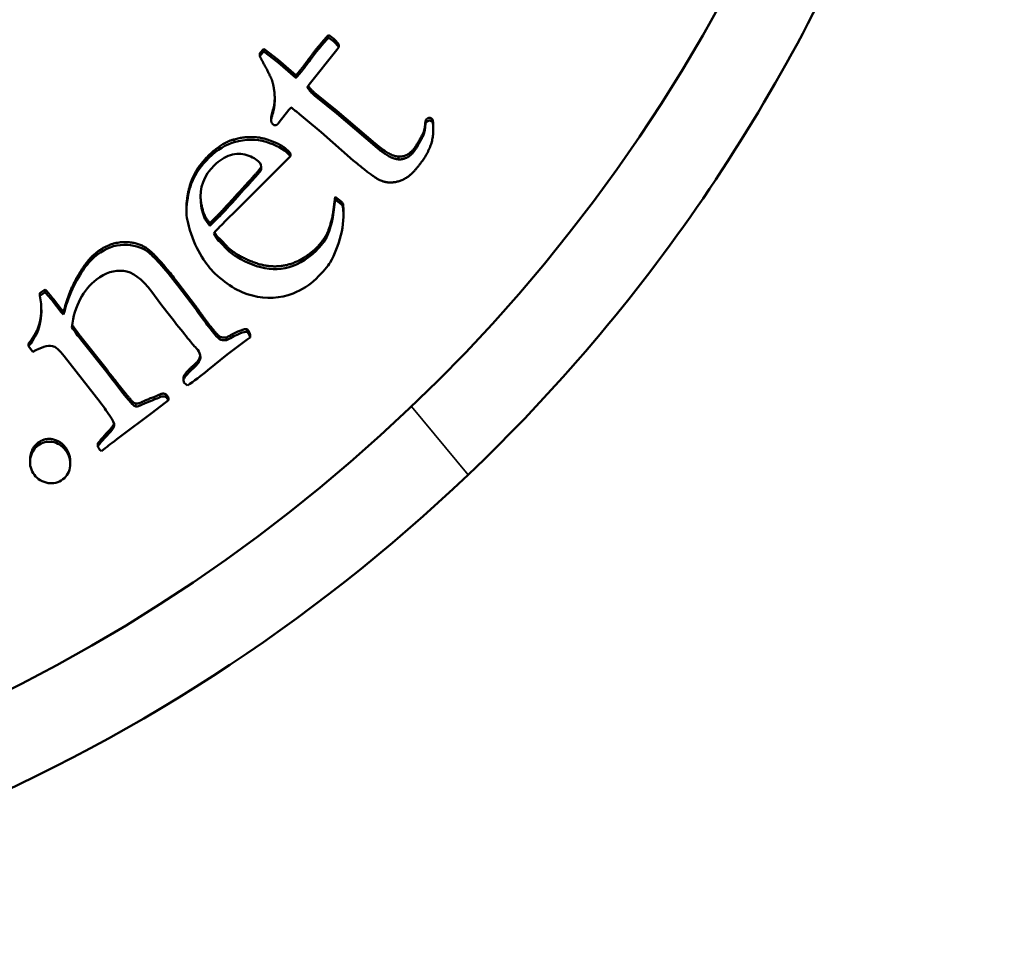
# Model space of a CAD drawing. Units: millimetres. Extents: x 1125 to 5823, y 1841 to 3611.
# Drawn here: x 3489 to 3500, y 2100 to 2111 of the extents above; entities that cross this region are included whole.
import ezdxf

# ---------------------------------------------------------------- set-up
doc = ezdxf.new("R2010")
doc.units = ezdxf.units.MM
doc.layers.add('Visibile (ISO)', color=7, linetype='Continuous', lineweight=50)
doc.layers.add('Visibile sottile (ISO)', color=7, linetype='Continuous', lineweight=35)

msp = doc.modelspace()

# ---------------------------------------------------------------- linework, layer by layer
at = {"layer": 'Visibile (ISO)'}
for p, q in [((3492.255, 2111.295), (3492.255, 2111.262)), ((3492.381, 2111.179), (3492.381, 2111.146)), ((3491.471, 2111.128), (3491.422, 2111.075)), ((3491.422, 2111.042), (3491.471, 2111.095)), ((3491.422, 2111.075), (3491.422, 2111.042)), ((3491.644, 2110.996), (3491.471, 2111.128)), ((3491.471, 2111.128), (3491.471, 2111.095)), ((3491.471, 2111.095), (3491.644, 2110.963)), ((3492.356, 2111.116), (3492.021, 2110.696)), ((3492.381, 2111.146), (3492.356, 2111.116)), ((3491.859, 2110.808), (3491.644, 2110.996)), ((3491.644, 2110.996), (3491.644, 2110.963)), ((3491.644, 2110.963), (3491.859, 2110.775)), ((3491.859, 2110.808), (3491.859, 2110.775)), ((3492.021, 2110.696), (3491.998, 2110.661)), ((3492.356, 2110.379), (3492.087, 2110.595)), ((3492.087, 2110.595), (3492.087, 2110.562)), ((3492.087, 2110.562), (3492.356, 2110.346)), ((3491.587, 2110.403), (3491.587, 2110.369)), ((3491.774, 2110.389), (3491.659, 2110.241)), ((3491.801, 2110.417), (3491.774, 2110.389)), ((3491.975, 2110.277), (3491.903, 2110.337)), ((3492.819, 2109.982), (3492.356, 2110.379)), ((3492.356, 2110.379), (3492.356, 2110.346)), ((3492.356, 2110.346), (3492.819, 2109.949)), ((3491.561, 2110.292), (3491.561, 2110.259)), ((3491.659, 2110.241), (3491.649, 2110.226)), ((3492.165, 2110.12), (3491.975, 2110.277)), ((3493.441, 2110.275), (3493.428, 2110.259)), ((3493.428, 2110.259), (3493.428, 2110.226)), ((3493.428, 2110.226), (3493.441, 2110.242)), ((3493.517, 2110.268), (3493.507, 2110.28)), ((3493.507, 2110.28), (3493.507, 2110.247)), ((3493.507, 2110.247), (3493.517, 2110.235)), ((3493.517, 2110.268), (3493.517, 2110.235)), ((3492.555, 2109.777), (3492.165, 2110.12)), ((3493.4, 2110.106), (3493.4, 2110.073)), ((3493.523, 2110.182), (3493.523, 2110.149)), ((3491.796, 2109.861), (3491.775, 2109.884)), ((3491.775, 2109.85), (3491.796, 2109.828)), ((3491.796, 2109.828), (3491.796, 2109.861)), ((3491.796, 2109.828), (3491.14, 2109.174)), ((3493.103, 2109.824), (3493.103, 2109.79)), ((3492.334, 2109.338), (3492.308, 2109.124)), ((3492.308, 2109.091), (3492.334, 2109.305)), ((3492.334, 2109.305), (3492.334, 2109.338)), ((3492.407, 2109.282), (3492.334, 2109.338)), ((3492.334, 2109.305), (3492.407, 2109.249)), ((3492.407, 2109.249), (3492.407, 2109.282)), ((3492.43, 2109.221), (3492.43, 2109.254)), ((3490.535, 2109.208), (3490.535, 2109.175)), ((3491.14, 2109.174), (3491.016, 2109.053)), ((3492.308, 2109.091), (3492.308, 2109.124)), ((3492.436, 2109.155), (3492.436, 2109.122)), ((3490.819, 2109.02), (3490.895, 2109.094)), ((3490.819, 2108.987), (3490.895, 2109.061)), ((3490.819, 2109.02), (3490.819, 2108.987)), ((3490.917, 2108.814), (3490.917, 2108.847)), ((3490.935, 2108.832), (3490.917, 2108.847)), ((3490.917, 2108.814), (3490.935, 2108.799)), ((3490.935, 2108.799), (3490.935, 2108.832)), ((3490.951, 2108.815), (3490.935, 2108.832)), ((3490.935, 2108.799), (3490.951, 2108.782)), ((3490.951, 2108.782), (3490.951, 2108.815)), ((3491.028, 2108.734), (3490.951, 2108.815)), ((3490.951, 2108.782), (3491.028, 2108.701)), ((3491.028, 2108.701), (3491.028, 2108.734)), ((3492.106, 2108.682), (3492.106, 2108.715)), ((3490.642, 2108.022), (3490.43, 2108.298)), ((3488.826, 2108.216), (3488.763, 2108.171)), ((3488.763, 2108.138), (3488.826, 2108.183)), ((3488.763, 2108.138), (3488.763, 2108.171)), ((3488.826, 2108.183), (3488.826, 2108.216)), ((3490.226, 2108.04), (3490.118, 2108.189)), ((3490.43, 2108.265), (3490.642, 2107.989)), ((3489.02, 2107.976), (3488.927, 2108.097)), ((3488.927, 2108.064), (3489.02, 2107.943)), ((3489.02, 2107.943), (3489.02, 2107.976)), ((3489.048, 2107.945), (3489.02, 2107.976)), ((3489.02, 2107.943), (3489.048, 2107.912)), ((3489.048, 2107.912), (3489.048, 2107.945)), ((3489.069, 2107.987), (3489.069, 2108.02)), ((3490.299, 2107.945), (3490.226, 2108.04)), ((3491.271, 2107.703), (3491.271, 2107.737)), ((3491.282, 2107.722), (3491.271, 2107.737)), ((3491.271, 2107.703), (3491.282, 2107.689)), ((3489.574, 2107.244), (3489.256, 2107.644)), ((3489.256, 2107.611), (3489.574, 2107.211)), ((3490.937, 2107.614), (3490.937, 2107.647)), ((3491.021, 2107.603), (3491.021, 2107.636)), ((3491.272, 2107.609), (3491.027, 2107.429)), ((3491.307, 2107.636), (3491.272, 2107.609)), ((3491.307, 2107.636), (3491.307, 2107.669)), ((3488.625, 2107.529), (3488.625, 2107.562)), ((3488.676, 2107.463), (3488.625, 2107.529)), ((3489.49, 2106.852), (3489.056, 2107.408)), ((3491.027, 2107.429), (3490.793, 2107.239)), ((3490.498, 2107.125), (3490.498, 2107.158)), ((3490.549, 2107.055), (3490.508, 2107.086)), ((3489.88, 2106.83), (3489.88, 2106.864)), ((3490.317, 2106.875), (3490.126, 2106.728)), ((3490.291, 2106.913), (3490.291, 2106.946)), ((3490.317, 2106.908), (3490.291, 2106.946)), ((3490.291, 2106.913), (3490.317, 2106.875)), ((3490.317, 2106.875), (3490.317, 2106.908)), ((3489.607, 2106.687), (3489.561, 2106.756)), ((3490.126, 2106.728), (3489.725, 2106.431)), ((3489.552, 2106.426), (3489.552, 2106.459)), ((3489.463, 2106.321), (3489.463, 2106.354)), ((3489.507, 2106.26), (3489.483, 2106.282)), ((3489.552, 2106.295), (3489.507, 2106.26)), ((3488.643, 2106.156), (3488.643, 2106.122)), ((3489.129, 2106.142), (3489.129, 2106.109))]:
    msp.add_line(p, q, dxfattribs=at)
msp.add_ellipse((3479.434, 2121.22), major_axis=(20, 0), ratio=0.997804, dxfattribs=at)
for centre, major_axis, start_param, end_param in [((3490.852, 2109.096), (-1.629, 0), 4.010973, 4.09079), ((3492.223, 2109.102), (-0.257, 0), 3.77554, 3.917249), ((3492.223, 2109.069), (0.257, 0), 0.633948, 0.775656)]:
    msp.add_ellipse(centre, major_axis=major_axis, ratio=0.997804, start_param=start_param, end_param=end_param, dxfattribs=at)
for points, degree, knots in [([(3493.937, 2136.274), (3495.493, 2134.791), (3496.813, 2133.076), (3498.883, 2129.304), (3499.622, 2127.271), (3500.301, 2123.829), (3500.434, 2122.474), (3500.434, 2118.393), (3499.903, 2115.697), (3498.312, 2111.821), (3497.614, 2110.528), (3495.958, 2108.105), (3495.005, 2106.985), (3493.945, 2105.974)], 3, [-3.391275, -3.391275, -3.391275, -3.391275, -2.746681, -2.746681, -2.102401, -2.102401, -1.695193, -1.695193, -0.879002, -0.879002, -0.440151, -0.440151, 0, 0, 0, 0]), ([(3493.441, 2110.242), (3493.45, 2110.252), (3493.461, 2110.258), (3493.485, 2110.26), (3493.497, 2110.256), (3493.507, 2110.247)], 3, [0, 0, 0, 0, 0.004037574, 0.004037574, 0.008075149, 0.008075149, 0.008075149, 0.008075149]), ([(3491.115, 2109.999), (3491.251, 2110.036), (3491.379, 2110.037), (3491.618, 2109.966), (3491.71, 2109.916), (3491.775, 2109.85)], 3, [0, 0, 0, 0, 0.04846115, 0.04846115, 0.09692231, 0.09692231, 0.09692231, 0.09692231]), ([(3491.416, 2109.757), (3491.382, 2109.791), (3491.332, 2109.819), (3491.203, 2109.862), (3491.136, 2109.862), (3490.999, 2109.819), (3490.934, 2109.779), (3490.873, 2109.719)], 3, [0, 0, 0, 0, 0.01296178, 0.01296178, 0.02592356, 0.02592356, 0.03888534, 0.03888534, 0.03888534, 0.03888534]), ([(3492.43, 2109.221), (3492.443, 2109.11), (3492.434, 2108.994), (3492.374, 2108.751), (3492.331, 2108.641), (3492.275, 2108.543)], 3, [0.0000002, 0.0000002, 0.0000002, 0.0000002, 0.064317, 0.064317, 0.128634, 0.128634, 0.128634, 0.128634]), ([(3492.106, 2108.682), (3492.165, 2108.747), (3492.208, 2108.804), (3492.259, 2108.9), (3492.283, 2108.98), (3492.308, 2109.091)], 3, [0, 0, 0, 0, 0.0599373, 0.0599373, 0.1198746, 0.1198746, 0.1198746, 0.1198746]), ([(3490.856, 2108.435), (3490.809, 2108.483), (3490.757, 2108.553), (3490.645, 2108.739), (3490.599, 2108.851), (3490.564, 2108.983)], 3, [0, 0, 0, 0, 0.0638036, 0.0638036, 0.1276071, 0.1276071, 0.1276071, 0.1276071]), ([(3489.458, 2108.638), (3489.559, 2108.715), (3489.665, 2108.754), (3489.892, 2108.758), (3489.987, 2108.73), (3490.141, 2108.618), (3490.263, 2108.481), (3490.43, 2108.265)], 3, [0, 0, 0, 0, 0.0500328, 0.0500328, 0.1000656, 0.1000656, 0.1500983, 0.1500983, 0.1500983, 0.1500983]), ([(3491.028, 2108.701), (3491.093, 2108.634), (3491.195, 2108.573), (3491.471, 2108.463), (3491.604, 2108.449), (3491.86, 2108.502), (3491.985, 2108.571), (3492.106, 2108.682)], 3, [0, 0, 0, 0, 0.0355566, 0.0355566, 0.0711133, 0.0711133, 0.1066699, 0.1066699, 0.1066699, 0.1066699]), ([(3489.069, 2107.987), (3489.101, 2108.098), (3489.142, 2108.201), (3489.242, 2108.389), (3489.291, 2108.465), (3489.34, 2108.524)], 3, [0, 0, 0, 0, 0.0683779, 0.0683779, 0.1367558, 0.1367558, 0.1367558, 0.1367558]), ([(3491.827, 2108.169), (3491.668, 2108.107), (3491.503, 2108.098), (3491.165, 2108.185), (3491.006, 2108.283), (3490.856, 2108.435)], 3, [0, 0, 0, 0, 0.03517819, 0.03517819, 0.07035639, 0.07035639, 0.07035639, 0.07035639]), ([(3489.448, 2108.336), (3489.367, 2108.274), (3489.301, 2108.195), (3489.2, 2108.004), (3489.165, 2107.891), (3489.147, 2107.762)], 3, [0, 0, 0, 0, 0.02794496, 0.02794496, 0.05588992, 0.05588992, 0.05588992, 0.05588992]), ([(3490.642, 2107.989), (3490.647, 2107.982), (3490.665, 2107.957), (3490.725, 2107.871), (3490.761, 2107.822), (3490.802, 2107.769)], 3, [0, 0, 0, 0, 0.01497366, 0.01497366, 0.02994731, 0.02994731, 0.02994731, 0.02994731]), ([(3490.702, 2107.414), (3490.692, 2107.38), (3490.665, 2107.337), (3490.616, 2107.294)], 2, [-1.837605, -1.837605, -1.837605, -1, 0, 0, 0]), ([(3490.616, 2107.261), (3490.649, 2107.29), (3490.67, 2107.312), (3490.69, 2107.343), (3490.699, 2107.365), (3490.706, 2107.395)], 3, [0, 0, 0, 0, 0.00754398, 0.00754398, 0.01508796, 0.01508796, 0.01508796, 0.01508796]), ([(3489.924, 2106.802), (3489.941, 2106.8), (3489.967, 2106.807), (3490.034, 2106.839), (3490.074, 2106.856), (3490.168, 2106.893), (3490.199, 2106.906), (3490.213, 2106.912)], 3, [0, 0, 0, 0, 0.00356286, 0.00356286, 0.00712572, 0.00712572, 0.01068858, 0.01068858, 0.01068858, 0.01068858]), ([(3489.552, 2106.426), (3489.621, 2106.496), (3489.657, 2106.544), (3489.665, 2106.596), (3489.647, 2106.635), (3489.607, 2106.687)], 3, [0, 0, 0, 0, 0.01446219, 0.01446219, 0.02892437, 0.02892437, 0.02892437, 0.02892437]), ([(3488.757, 2106.341), (3488.811, 2106.375), (3488.87, 2106.383), (3488.997, 2106.351), (3489.048, 2106.312), (3489.086, 2106.25)], 3, [0, 0, 0, 0, 0.0172123, 0.0172123, 0.03442461, 0.03442461, 0.03442461, 0.03442461]), ([(3488.68, 2105.994), (3488.645, 2106.051), (3488.634, 2106.114), (3488.665, 2106.254), (3488.701, 2106.306), (3488.757, 2106.341)], 3, [0, 0, 0, 0, 0.01594639, 0.01594639, 0.03189277, 0.03189277, 0.03189277, 0.03189277]), ([(3488.757, 2106.374), (3488.673, 2106.322), (3488.643, 2106.185), (3488.643, 2106.156)], 2, [-2, -2, -2, -1, -0.698387, -0.698387, -0.698387]), ([(3489.086, 2106.25), (3489.125, 2106.189), (3489.137, 2106.125), (3489.111, 2105.992), (3489.076, 2105.941), (3489.02, 2105.906)], 3, [0, 0, 0, 0, 0.01967067, 0.01967067, 0.03934134, 0.03934134, 0.03934134, 0.03934134]), ([(3493.945, 2105.974), (3492.038, 2104.157), (3489.808, 2102.718), (3484.852, 2100.701), (3482.153, 2100.174), (3478.075, 2100.174), (3476.72, 2100.305), (3473.429, 2100.949), (3471.536, 2101.608), (3467.994, 2103.439), (3466.364, 2104.601), (3464.923, 2105.974)], 3, [-3.209493, -3.209493, -3.209493, -3.209493, -2.420873, -2.420873, -1.604424, -1.604424, -1.196987, -1.196987, -0.598182, -0.598182, 0, 0, 0, 0]), ([(3489.02, 2105.906), (3488.964, 2105.871), (3488.903, 2105.862), (3488.769, 2105.897), (3488.717, 2105.935), (3488.68, 2105.994)], 3, [0, 0, 0, 0, 0.01627864, 0.01627864, 0.03255729, 0.03255729, 0.03255729, 0.03255729])]:
    msp.add_open_spline(points, degree=degree, knots=knots, dxfattribs=at)
for points, degree in [([(3492.255, 2111.295), (3492.194, 2111.228), (3492.164, 2111.192)], 2), ([(3492.316, 2111.251), (3492.294, 2111.269), (3492.255, 2111.295)], 2), ([(3492.164, 2111.192), (3492.1, 2111.117), (3492.036, 2111.029)], 2), ([(3492.036, 2110.996), (3492.1, 2111.084), (3492.164, 2111.159)], 2), ([(3492.164, 2111.159), (3492.194, 2111.195), (3492.255, 2111.262)], 2), ([(3492.255, 2111.262), (3492.294, 2111.236), (3492.316, 2111.218)], 2), ([(3492.381, 2111.179), (3492.338, 2111.232), (3492.316, 2111.251)], 2), ([(3492.316, 2111.218), (3492.338, 2111.199), (3492.381, 2111.146)], 2), ([(3491.49, 2110.913), (3491.44, 2111.003), (3491.422, 2111.042)], 2), ([(3492.036, 2111.029), (3491.935, 2110.893), (3491.896, 2110.848)], 2), ([(3491.573, 2110.742), (3491.554, 2110.791), (3491.49, 2110.913)], 2), ([(3491.896, 2110.815), (3491.935, 2110.86), (3492.036, 2110.996)], 2), ([(3491.896, 2110.848), (3491.89, 2110.84), (3491.859, 2110.808)], 2), ([(3491.859, 2110.775), (3491.89, 2110.807), (3491.896, 2110.815)], 2), ([(3491.587, 2110.369), (3491.606, 2110.432), (3491.601, 2110.643), (3491.573, 2110.742)], 2), ([(3492.087, 2110.595), (3492.039, 2110.636), (3492.009, 2110.678)], 2), ([(3491.998, 2110.661), (3492.03, 2110.611), (3492.087, 2110.562)], 2), ([(3491.604, 2110.53), (3491.602, 2110.452), (3491.587, 2110.403)], 2), ([(3491.587, 2110.403), (3491.561, 2110.32), (3491.561, 2110.292)], 2), ([(3491.586, 2110.211), (3491.564, 2110.23), (3491.558, 2110.279), (3491.587, 2110.369)], 2), ([(3491.649, 2110.226), (3491.632, 2110.206), (3491.598, 2110.201), (3491.586, 2110.211)], 2), ([(3493.517, 2110.235), (3493.537, 2110.09), (3493.446, 2109.83), (3493.309, 2109.668)], 2), ([(3493.428, 2110.259), (3493.422, 2110.152), (3493.4, 2110.106)], 2), ([(3493.4, 2110.073), (3493.422, 2110.119), (3493.428, 2110.226)], 2), ([(3493.507, 2110.28), (3493.491, 2110.294), (3493.455, 2110.291), (3493.441, 2110.275)], 2), ([(3493.523, 2110.182), (3493.523, 2110.224), (3493.517, 2110.268)], 2), ([(3493.4, 2110.106), (3493.321, 2109.956), (3493.282, 2109.91)], 2), ([(3491.115, 2110.032), (3490.962, 2109.992), (3490.808, 2109.841)], 2), ([(3490.808, 2109.808), (3490.911, 2109.908), (3491.013, 2109.972), (3491.115, 2109.999)], 3), ([(3491.775, 2109.884), (3491.678, 2109.982), (3491.319, 2110.087), (3491.115, 2110.032)], 2), ([(3493.103, 2109.824), (3493.003, 2109.826), (3492.819, 2109.982)], 2), ([(3493.282, 2109.877), (3493.321, 2109.923), (3493.4, 2110.073)], 2), ([(3490.808, 2109.841), (3490.667, 2109.703), (3490.604, 2109.553)], 2), ([(3492.819, 2109.949), (3493.003, 2109.793), (3493.103, 2109.79)], 2), ([(3493.282, 2109.91), (3493.203, 2109.817), (3493.103, 2109.824)], 2), ([(3493.103, 2109.79), (3493.203, 2109.784), (3493.282, 2109.877)], 2), ([(3490.604, 2109.52), (3490.646, 2109.62), (3490.714, 2109.716), (3490.808, 2109.808)], 3), ([(3490.873, 2109.719), (3490.746, 2109.595), (3490.691, 2109.447), (3490.708, 2109.277)], 3), ([(3491.441, 2109.672), (3491.44, 2109.712), (3491.431, 2109.74), (3491.416, 2109.757)], 3), ([(3493.309, 2109.668), (3493.212, 2109.553), (3492.981, 2109.493), (3492.799, 2109.572), (3492.555, 2109.777)], 2), ([(3490.895, 2109.094), (3490.98, 2109.178), (3491.372, 2109.612)], 2), ([(3491.372, 2109.612), (3491.428, 2109.674), (3491.439, 2109.699)], 2), ([(3491.372, 2109.579), (3491.414, 2109.625), (3491.437, 2109.656), (3491.441, 2109.672)], 3), ([(3490.604, 2109.553), (3490.56, 2109.449), (3490.539, 2109.275)], 2), ([(3490.539, 2109.242), (3490.553, 2109.358), (3490.575, 2109.451), (3490.604, 2109.52)], 3), ([(3490.895, 2109.061), (3490.952, 2109.117), (3491.111, 2109.289), (3491.372, 2109.579)], 3), ([(3490.564, 2108.983), (3490.538, 2109.072), (3490.529, 2109.158), (3490.539, 2109.242)], 3), ([(3490.539, 2109.275), (3490.535, 2109.242), (3490.535, 2109.208)], 2), ([(3490.705, 2109.352), (3490.706, 2109.332), (3490.708, 2109.31)], 2), ([(3490.708, 2109.31), (3490.726, 2109.114), (3490.819, 2109.02)], 2), ([(3490.708, 2109.277), (3490.72, 2109.146), (3490.757, 2109.05), (3490.819, 2108.987)], 3), ([(3492.436, 2109.155), (3492.436, 2109.205), (3492.43, 2109.254)], 2), ([(3492.308, 2109.124), (3492.271, 2108.957), (3492.195, 2108.813), (3492.106, 2108.715)], 2), ([(3491.016, 2109.053), (3490.966, 2109.003), (3490.915, 2108.95), (3490.866, 2108.895)], 3), ([(3490.866, 2108.895), (3490.889, 2108.852), (3490.906, 2108.825), (3490.917, 2108.814)], 3), ([(3490.917, 2108.847), (3490.903, 2108.86), (3490.877, 2108.907)], 2), ([(3490.43, 2108.298), (3490.18, 2108.623), (3489.948, 2108.792), (3489.609, 2108.786), (3489.458, 2108.671)], 2), ([(3489.458, 2108.671), (3489.386, 2108.616), (3489.34, 2108.557)], 2), ([(3492.106, 2108.715), (3491.924, 2108.548), (3491.54, 2108.469), (3491.126, 2108.634), (3491.028, 2108.734)], 2), ([(3489.34, 2108.557), (3489.267, 2108.469), (3489.117, 2108.187), (3489.069, 2108.02)], 2), ([(3489.34, 2108.524), (3489.371, 2108.563), (3489.41, 2108.601), (3489.458, 2108.638)], 3), ([(3492.275, 2108.543), (3492.248, 2108.497), (3492.191, 2108.431), (3492.104, 2108.346)], 3), ([(3489.773, 2108.441), (3489.664, 2108.453), (3489.555, 2108.418), (3489.448, 2108.336)], 3), ([(3490.118, 2108.189), (3489.997, 2108.347), (3489.882, 2108.431), (3489.773, 2108.441)], 3), ([(3492.104, 2108.346), (3492.027, 2108.27), (3491.934, 2108.211), (3491.827, 2108.169)], 3), ([(3488.927, 2108.097), (3488.899, 2108.134), (3488.826, 2108.216)], 2), ([(3488.826, 2108.183), (3488.874, 2108.128), (3488.908, 2108.089), (3488.927, 2108.064)], 3), ([(3488.758, 2107.781), (3488.785, 2107.889), (3488.786, 2108.008), (3488.763, 2108.138)], 3), ([(3488.779, 2107.978), (3488.778, 2107.892), (3488.758, 2107.815)], 2), ([(3489.069, 2108.02), (3489.057, 2107.975), (3489.048, 2107.945)], 2), ([(3489.048, 2107.912), (3489.054, 2107.932), (3489.061, 2107.957), (3489.069, 2107.987)], 3), ([(3490.63, 2107.532), (3490.583, 2107.585), (3490.472, 2107.723), (3490.299, 2107.945)], 3), ([(3490.802, 2107.802), (3490.74, 2107.882), (3490.65, 2108.012), (3490.642, 2108.022)], 2), ([(3488.758, 2107.815), (3488.732, 2107.7), (3488.625, 2107.562)], 2), ([(3488.625, 2107.529), (3488.696, 2107.621), (3488.741, 2107.705), (3488.758, 2107.781)], 3), ([(3489.147, 2107.762), (3489.188, 2107.702), (3489.225, 2107.652), (3489.256, 2107.611)], 3), ([(3489.256, 2107.644), (3489.211, 2107.704), (3489.151, 2107.789)], 2), ([(3490.937, 2107.647), (3490.9, 2107.674), (3490.802, 2107.802)], 2), ([(3490.802, 2107.769), (3490.867, 2107.684), (3490.912, 2107.632), (3490.937, 2107.614)], 3), ([(3491.271, 2107.737), (3491.217, 2107.747), (3491.021, 2107.636)], 2), ([(3491.021, 2107.603), (3491.152, 2107.677), (3491.235, 2107.711), (3491.271, 2107.703)], 3), ([(3491.307, 2107.669), (3491.296, 2107.704), (3491.282, 2107.722)], 2), ([(3491.021, 2107.636), (3490.966, 2107.63), (3490.937, 2107.647)], 2), ([(3490.937, 2107.614), (3490.957, 2107.603), (3490.984, 2107.599), (3491.021, 2107.603)], 3), ([(3491.282, 2107.689), (3491.292, 2107.677), (3491.3, 2107.659), (3491.307, 2107.636)], 3), ([(3488.914, 2107.532), (3488.855, 2107.541), (3488.776, 2107.518), (3488.676, 2107.463)], 3), ([(3489.056, 2107.408), (3488.998, 2107.483), (3488.951, 2107.525), (3488.914, 2107.532)], 3), ([(3490.674, 2107.484), (3490.666, 2107.494), (3490.652, 2107.51), (3490.63, 2107.532)], 3), ([(3490.706, 2107.395), (3490.699, 2107.435), (3490.688, 2107.465), (3490.674, 2107.484)], 3), ([(3489.88, 2106.864), (3489.816, 2106.929), (3489.574, 2107.244)], 2), ([(3490.616, 2107.294), (3490.53, 2107.218), (3490.498, 2107.158)], 2), ([(3490.498, 2107.125), (3490.52, 2107.165), (3490.559, 2107.21), (3490.616, 2107.261)], 3), ([(3490.793, 2107.239), (3490.707, 2107.169), (3490.626, 2107.108), (3490.549, 2107.055)], 3), ([(3489.574, 2107.211), (3489.736, 2107.001), (3489.837, 2106.874), (3489.88, 2106.83)], 3), ([(3490.508, 2107.086), (3490.503, 2107.093), (3490.5, 2107.106), (3490.498, 2107.125)], 3), ([(3489.924, 2106.835), (3489.906, 2106.838), (3489.88, 2106.864)], 2), ([(3490.213, 2106.946), (3490.191, 2106.935), (3490.051, 2106.88), (3489.95, 2106.832), (3489.924, 2106.835)], 2), ([(3490.291, 2106.946), (3490.256, 2106.966), (3490.213, 2106.946)], 2), ([(3490.213, 2106.912), (3490.242, 2106.926), (3490.268, 2106.926), (3490.291, 2106.913)], 3), ([(3489.561, 2106.756), (3489.543, 2106.781), (3489.52, 2106.814), (3489.49, 2106.852)], 3), ([(3489.88, 2106.83), (3489.897, 2106.813), (3489.912, 2106.804), (3489.924, 2106.802)], 3), ([(3489.659, 2106.595), (3489.646, 2106.554), (3489.552, 2106.459)], 2), ([(3489.086, 2106.283), (3489.028, 2106.375), (3488.838, 2106.425), (3488.757, 2106.374)], 2), ([(3489.552, 2106.459), (3489.499, 2106.401), (3489.463, 2106.354)], 2), ([(3489.463, 2106.321), (3489.487, 2106.353), (3489.517, 2106.388), (3489.552, 2106.426)], 3), ([(3489.725, 2106.431), (3489.634, 2106.359), (3489.577, 2106.314), (3489.552, 2106.295)], 3), ([(3489.129, 2106.142), (3489.129, 2106.215), (3489.086, 2106.283)], 2), ([(3489.483, 2106.282), (3489.477, 2106.29), (3489.47, 2106.303), (3489.463, 2106.321)], 3)]:
    msp.add_open_spline(points, degree=degree, dxfattribs=at)
at = {"layer": 'Visibile sottile (ISO)'}
for p, q in [((3492.164, 2111.192), (3492.164, 2111.159)), ((3492.316, 2111.251), (3492.316, 2111.218)), ((3492.036, 2111.029), (3492.036, 2110.996)), ((3491.896, 2110.848), (3491.896, 2110.815)), ((3493.441, 2110.242), (3493.441, 2110.275)), ((3491.115, 2109.999), (3491.115, 2110.032)), ((3492.819, 2109.982), (3492.819, 2109.949)), ((3490.808, 2109.808), (3490.808, 2109.841)), ((3491.775, 2109.85), (3491.775, 2109.884)), ((3493.282, 2109.91), (3493.282, 2109.877)), ((3491.372, 2109.579), (3491.372, 2109.612)), ((3490.604, 2109.52), (3490.604, 2109.553)), ((3490.539, 2109.242), (3490.539, 2109.275)), ((3490.708, 2109.31), (3490.708, 2109.277)), ((3490.895, 2109.061), (3490.895, 2109.094)), ((3489.458, 2108.638), (3489.458, 2108.671)), ((3489.34, 2108.524), (3489.34, 2108.557)), ((3490.43, 2108.265), (3490.43, 2108.298)), ((3488.927, 2108.064), (3488.927, 2108.097)), ((3490.642, 2107.989), (3490.642, 2108.022)), ((3488.758, 2107.781), (3488.758, 2107.815)), ((3490.802, 2107.769), (3490.802, 2107.802)), ((3491.282, 2107.689), (3491.282, 2107.722)), ((3489.256, 2107.611), (3489.256, 2107.644)), ((3489.574, 2107.211), (3489.574, 2107.244)), ((3490.616, 2107.261), (3490.616, 2107.294)), ((3490.213, 2106.912), (3490.213, 2106.946)), ((3489.924, 2106.802), (3489.924, 2106.835)), ((3493.261, 2106.802), (3493.945, 2105.974)), ((3488.757, 2106.341), (3488.757, 2106.374)), ((3489.086, 2106.25), (3489.086, 2106.283))]:
    msp.add_line(p, q, dxfattribs=at)

doc.saveas('drawing.dxf')
